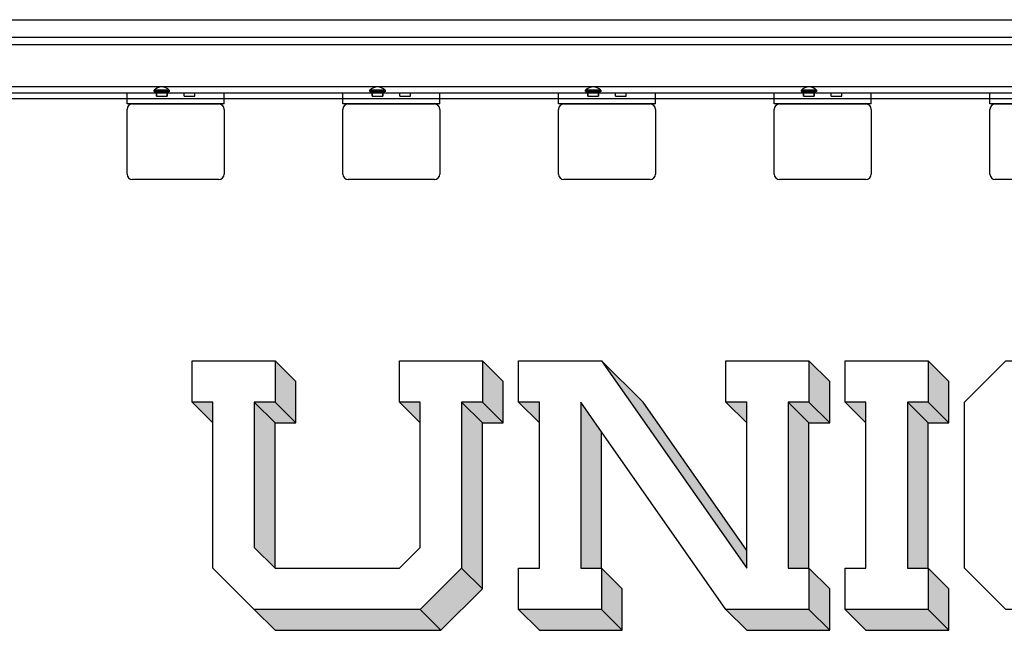
# Model space of a CAD drawing. Units: inches. Extents: x -812 to 777, y -57 to 195.
# Drawn here: x -362 to -271, y -57 to 0 of the extents above; entities that cross this region are included whole.
import ezdxf

# ---------------------------------------------------------------- set-up
doc = ezdxf.new("R2010")
doc.units = ezdxf.units.IN
doc.header["$MEASUREMENT"] = 0
for name, color, linetype in [('1', 7, 'Continuous'), ('3', 7, 'Continuous'), ('33', 7, 'Continuous')]:
    doc.layers.add(name, color=color, linetype=linetype)

# ---------------------------------------------------------------- blocks, each defined once
blk = doc.blocks.new('TIE', base_point=(0, 0.057))
at = {"layer": '1', "color": 42, "linetype": 'Continuous'}
for p, q in [((-351.677, -7.756), (-343.677, -7.756)), ((-331.677, -7.756), (-323.677, -7.756)), ((-311.677, -7.756), (-303.677, -7.756)), ((-291.677, -7.756), (-283.677, -7.756)), ((-271.677, -7.756), (-263.677, -7.756)), ((-352.177, -14.256), (-352.177, -8.256)), ((-343.177, -8.256), (-343.177, -14.256)), ((-332.177, -14.256), (-332.177, -8.256)), ((-323.177, -8.256), (-323.177, -14.256)), ((-312.177, -14.256), (-312.177, -8.256)), ((-303.177, -8.256), (-303.177, -14.256)), ((-292.177, -14.256), (-292.177, -8.256)), ((-283.177, -8.256), (-283.177, -14.256)), ((-272.177, -14.256), (-272.177, -8.256)), ((-343.677, -14.756), (-351.677, -14.756)), ((-323.677, -14.756), (-331.677, -14.756)), ((-303.677, -14.756), (-311.677, -14.756)), ((-283.677, -14.756), (-291.677, -14.756)), ((-263.677, -14.756), (-271.677, -14.756))]:
    blk.add_line(p, q, dxfattribs=at)
for centre, start, end in [((-351.677, -8.256), 90, -180), ((-343.677, -8.256), 0, 90), ((-331.677, -8.256), 90, -180), ((-323.677, -8.256), 0, 90), ((-311.677, -8.256), 90, -180), ((-303.677, -8.256), 0, 90), ((-291.677, -8.256), 90, -180), ((-283.677, -8.256), 0, 90), ((-271.677, -8.256), 90, -180), ((-351.677, -14.256), 180, -90), ((-343.677, -14.256), -90, 0), ((-331.677, -14.256), 180, -90), ((-323.677, -14.256), -90, 0), ((-311.677, -14.256), 180, -90), ((-303.677, -14.256), -90, 0), ((-291.677, -14.256), 180, -90), ((-283.677, -14.256), -90, 0), ((-271.677, -14.256), 180, -90)]:
    blk.add_arc(centre, 0.5, start, end, dxfattribs=at)
blk = doc.blocks.new('SPIKE', base_point=(0, 0.057))
at = {"layer": '1', "color": 7, "linetype": 'Continuous'}
for p, q in [((-349.658, -6.616), (-349.658, -6.479)), ((-348.258, -6.479), (-349.658, -6.479)), ((-348.258, -6.616), (-349.658, -6.616)), ((-349.658, -6.616), (-349.458, -6.731)), ((-349.458, -7.034), (-349.458, -6.731)), ((-348.458, -6.731), (-349.458, -6.731)), ((-348.258, -6.616), (-348.458, -6.731)), ((-348.458, -7.034), (-348.458, -6.731)), ((-348.258, -6.479), (-348.258, -6.616)), ((-329.658, -6.616), (-329.658, -6.479)), ((-328.258, -6.479), (-329.658, -6.479)), ((-328.258, -6.616), (-329.658, -6.616)), ((-329.658, -6.616), (-329.458, -6.731)), ((-329.458, -7.034), (-329.458, -6.731)), ((-328.458, -6.731), (-329.458, -6.731)), ((-328.258, -6.616), (-328.458, -6.731)), ((-328.458, -7.034), (-328.458, -6.731)), ((-328.258, -6.479), (-328.258, -6.616)), ((-309.658, -6.616), (-309.658, -6.479)), ((-308.258, -6.479), (-309.658, -6.479)), ((-308.258, -6.616), (-309.658, -6.616)), ((-309.658, -6.616), (-309.458, -6.731)), ((-309.458, -7.034), (-309.458, -6.731)), ((-308.458, -6.731), (-309.458, -6.731)), ((-308.258, -6.616), (-308.458, -6.731)), ((-308.458, -7.034), (-308.458, -6.731)), ((-308.258, -6.479), (-308.258, -6.616)), ((-289.658, -6.616), (-289.658, -6.479)), ((-288.258, -6.479), (-289.658, -6.479)), ((-288.258, -6.616), (-289.658, -6.616)), ((-289.658, -6.616), (-289.458, -6.731)), ((-289.458, -7.034), (-289.458, -6.731)), ((-288.458, -6.731), (-289.458, -6.731)), ((-288.258, -6.616), (-288.458, -6.731)), ((-288.458, -7.034), (-288.458, -6.731)), ((-288.258, -6.479), (-288.258, -6.616))]:
    blk.add_line(p, q, dxfattribs=at)
for centre in [(-348.958, -7.132), (-328.958, -7.132), (-308.958, -7.132), (-288.958, -7.132)]:
    blk.add_arc(centre, 0.957, 42.98315, 137.01685, dxfattribs=at)
blk = doc.blocks.new('TIEPLATE', base_point=(0, 0.057))
at = {"layer": '1', "color": 7, "linetype": 'Continuous'}
for p, q in [((-352.177, -6.731), (-349.458, -6.731)), ((-352.177, -7.256), (-352.177, -6.731)), ((-352.177, -7.256), (-343.177, -7.256)), ((-352.177, -7.756), (-352.177, -7.256)), ((-349.458, -6.731), (-349.458, -7.034)), ((-349.458, -7.034), (-348.458, -7.034)), ((-348.458, -6.731), (-346.896, -6.731)), ((-348.458, -6.731), (-348.458, -7.034)), ((-346.896, -7.034), (-346.896, -6.731)), ((-346.896, -7.034), (-345.896, -7.034)), ((-345.896, -7.034), (-345.896, -6.731)), ((-345.896, -6.731), (-343.177, -6.731)), ((-343.177, -7.256), (-343.177, -6.731)), ((-343.177, -7.756), (-343.177, -7.256)), ((-332.177, -6.731), (-329.458, -6.731)), ((-332.177, -7.256), (-332.177, -6.731)), ((-332.177, -7.256), (-323.177, -7.256)), ((-332.177, -7.756), (-332.177, -7.256)), ((-329.458, -6.731), (-329.458, -7.034)), ((-329.458, -7.034), (-328.458, -7.034)), ((-328.458, -6.731), (-326.896, -6.731)), ((-328.458, -6.731), (-328.458, -7.034)), ((-326.896, -7.034), (-326.896, -6.731)), ((-326.896, -7.034), (-325.896, -7.034)), ((-325.896, -7.034), (-325.896, -6.731)), ((-325.896, -6.731), (-323.177, -6.731)), ((-323.177, -7.256), (-323.177, -6.731)), ((-323.177, -7.756), (-323.177, -7.256)), ((-312.177, -6.731), (-309.458, -6.731)), ((-312.177, -7.256), (-312.177, -6.731)), ((-312.177, -7.256), (-303.177, -7.256)), ((-312.177, -7.756), (-312.177, -7.256)), ((-309.458, -6.731), (-309.458, -7.034)), ((-309.458, -7.034), (-308.458, -7.034)), ((-308.458, -6.731), (-306.896, -6.731)), ((-308.458, -6.731), (-308.458, -7.034)), ((-306.896, -7.034), (-306.896, -6.731)), ((-306.896, -7.034), (-305.896, -7.034)), ((-305.896, -7.034), (-305.896, -6.731)), ((-305.896, -6.731), (-303.177, -6.731)), ((-303.177, -7.256), (-303.177, -6.731)), ((-303.177, -7.756), (-303.177, -7.256)), ((-292.177, -6.731), (-289.458, -6.731)), ((-292.177, -7.256), (-292.177, -6.731)), ((-292.177, -7.256), (-283.177, -7.256)), ((-292.177, -7.756), (-292.177, -7.256)), ((-289.458, -6.731), (-289.458, -7.034)), ((-289.458, -7.034), (-288.458, -7.034)), ((-288.458, -6.731), (-286.896, -6.731)), ((-288.458, -6.731), (-288.458, -7.034)), ((-286.896, -7.034), (-286.896, -6.731)), ((-286.896, -7.034), (-285.896, -7.034)), ((-285.896, -7.034), (-285.896, -6.731)), ((-285.896, -6.731), (-283.177, -6.731)), ((-283.177, -7.256), (-283.177, -6.731)), ((-283.177, -7.756), (-283.177, -7.256)), ((-272.177, -6.731), (-269.458, -6.731)), ((-272.177, -7.256), (-272.177, -6.731)), ((-272.177, -7.256), (-263.177, -7.256)), ((-272.177, -7.756), (-272.177, -7.256)), ((-343.177, -7.756), (-352.177, -7.756)), ((-323.177, -7.756), (-332.177, -7.756)), ((-303.177, -7.756), (-312.177, -7.756)), ((-283.177, -7.756), (-292.177, -7.756)), ((-263.177, -7.756), (-272.177, -7.756))]:
    blk.add_line(p, q, dxfattribs=at)
blk = doc.blocks.new('CF_I139_', base_point=(0, 0.057))
at = {"layer": '1', "color": 132, "linetype": 'Continuous'}
for p, q in [((-812.177, 0.057), (776.823, 0.057)), ((-812.177, -1.576), (776.823, -1.576)), ((-812.177, -6.731), (776.823, -6.731)), ((-783.177, -7.256), (776.823, -7.256))]:
    blk.add_line(p, q, dxfattribs=at)
at = {"layer": '1', "color": 4, "linetype": 'Continuous'}
for p, q in [((-812.177, -2.257), (776.823, -2.257)), ((-812.177, -6.145), (776.823, -6.145))]:
    blk.add_line(p, q, dxfattribs=at)
blk = doc.blocks.new('TRACK', base_point=(0, 0.057))
at = {"layer": '1'}
for name in ['CF_I139_', 'SPIKE', 'TIEPLATE', 'TIE']:
    blk.add_blockref(name, (0, 0.057), dxfattribs=at)
blk = doc.blocks.new('BB_TITLE')
at = {"layer": '3', "linetype": 'Continuous'}
for points in [[(-338.458, -31.57), (-338.458, -35.415), (-336.536, -37.337), (-336.536, -33.493)], [(-319.235, -31.57), (-319.235, -35.415), (-317.312, -37.337), (-317.312, -33.493)], [(-304.336, -35.415), (-308.181, -31.57), (-294.724, -50.794), (-294.724, -49.146)], [(-288.957, -31.57), (-288.957, -35.415), (-287.035, -37.337), (-287.035, -33.493)], [(-277.904, -31.57), (-277.904, -35.415), (-275.981, -37.337), (-275.981, -33.493)], [(-346.148, -35.415), (-344.225, -37.337), (-344.225, -35.415)], [(-338.458, -35.415), (-340.381, -35.415), (-338.458, -37.337), (-336.536, -37.337)], [(-340.381, -35.415), (-340.381, -48.872), (-338.458, -50.794), (-338.458, -37.337)], [(-326.924, -35.415), (-325.002, -37.337), (-325.002, -35.415)], [(-321.157, -35.415), (-321.157, -50.794), (-319.235, -52.716), (-319.235, -37.337)], [(-319.235, -35.415), (-321.157, -35.415), (-319.235, -37.337), (-317.312, -37.337)], [(-315.87, -35.415), (-313.948, -37.337), (-313.948, -35.415)], [(-310.103, -35.415), (-310.103, -50.794), (-308.181, -50.794), (-308.181, -38.161)], [(-296.647, -35.415), (-294.724, -37.337), (-294.724, -35.415)], [(-290.88, -35.415), (-290.88, -50.794), (-288.957, -50.794), (-288.957, -37.337)], [(-288.957, -35.415), (-290.88, -35.415), (-288.957, -37.337), (-287.035, -37.337)], [(-285.593, -35.415), (-283.671, -37.337), (-283.671, -35.415)], [(-279.826, -35.415), (-279.826, -50.794), (-277.904, -50.794), (-277.904, -37.337)], [(-279.826, -35.415), (-277.904, -37.337), (-275.981, -37.337), (-277.904, -35.415)], [(-325.002, -54.639), (-323.079, -56.561), (-319.235, -52.716), (-321.157, -50.794)], [(-308.181, -50.794), (-308.181, -54.639), (-306.259, -56.561), (-306.259, -52.716)], [(-288.957, -50.794), (-288.957, -54.639), (-287.035, -56.561), (-287.035, -52.716)], [(-277.904, -50.794), (-277.904, -54.639), (-275.981, -56.561), (-275.981, -52.716)], [(-340.381, -54.639), (-338.458, -56.561), (-323.079, -56.561), (-325.002, -54.639)], [(-315.87, -54.639), (-313.948, -56.561), (-306.259, -56.561), (-308.181, -54.639)], [(-296.647, -54.639), (-294.724, -56.561), (-287.035, -56.561), (-288.957, -54.639)], [(-285.593, -54.639), (-283.671, -56.561), (-275.981, -56.561), (-277.904, -54.639)]]:
    blk.add_hatch(color=7, dxfattribs=at).paths.add_polyline_path(points)
at = {"color": 7, "linetype": 'Continuous'}
for p, q in [((-346.148, -31.57), (-338.458, -31.57)), ((-346.148, -35.415), (-346.148, -31.57)), ((-326.924, -31.57), (-319.235, -31.57)), ((-326.924, -35.415), (-326.924, -31.57)), ((-315.87, -31.57), (-308.181, -31.57)), ((-315.87, -35.415), (-315.87, -31.57)), ((-296.647, -31.57), (-288.957, -31.57)), ((-296.647, -35.415), (-296.647, -31.57)), ((-285.593, -31.57), (-277.904, -31.57)), ((-285.593, -35.415), (-285.593, -31.57)), ((-344.225, -50.794), (-344.225, -37.337)), ((-325.002, -48.872), (-325.002, -37.337)), ((-313.948, -50.794), (-313.948, -37.337)), ((-294.724, -49.146), (-294.724, -37.337)), ((-283.671, -50.794), (-283.671, -37.337)), ((-296.647, -54.639), (-308.181, -38.161)), ((-326.924, -50.794), (-325.002, -48.872)), ((-340.381, -54.639), (-344.225, -50.794)), ((-338.458, -50.794), (-326.924, -50.794)), ((-315.87, -50.794), (-313.948, -50.794)), ((-315.87, -54.639), (-315.87, -50.794)), ((-285.593, -50.794), (-283.671, -50.794)), ((-285.593, -54.639), (-285.593, -50.794))]:
    blk.add_line(p, q, dxfattribs=at)
at = {"layer": '3', "color": 7, "linetype": 'Continuous'}
for p, q in [((-338.458, -31.57), (-338.458, -35.415)), ((-336.536, -33.493), (-338.458, -31.57)), ((-319.235, -31.57), (-319.235, -35.415)), ((-317.312, -33.493), (-319.235, -31.57)), ((-308.181, -31.57), (-294.724, -50.794)), ((-304.336, -35.415), (-308.181, -31.57)), ((-288.957, -31.57), (-288.957, -35.415)), ((-287.035, -33.493), (-288.957, -31.57)), ((-277.904, -31.57), (-277.904, -35.415)), ((-275.981, -33.493), (-277.904, -31.57)), ((-336.536, -37.337), (-336.536, -33.493)), ((-317.312, -37.337), (-317.312, -33.493)), ((-287.035, -37.337), (-287.035, -33.493)), ((-275.981, -37.337), (-275.981, -33.493)), ((-346.148, -35.415), (-344.225, -37.337)), ((-344.225, -35.415), (-346.148, -35.415)), ((-344.225, -37.337), (-344.225, -35.415)), ((-340.381, -35.415), (-338.458, -37.337)), ((-338.458, -35.415), (-340.381, -35.415)), ((-340.381, -35.415), (-340.381, -48.872)), ((-338.458, -37.337), (-340.381, -35.415)), ((-338.458, -35.415), (-336.536, -37.337)), ((-336.536, -37.337), (-338.458, -35.415)), ((-326.924, -35.415), (-325.002, -37.337)), ((-325.002, -35.415), (-326.924, -35.415)), ((-325.002, -37.337), (-325.002, -35.415)), ((-321.157, -35.415), (-321.157, -50.794)), ((-319.235, -37.337), (-321.157, -35.415)), ((-321.157, -35.415), (-319.235, -37.337)), ((-319.235, -35.415), (-321.157, -35.415)), ((-317.312, -37.337), (-319.235, -35.415)), ((-319.235, -35.415), (-317.312, -37.337)), ((-315.87, -35.415), (-313.948, -37.337)), ((-313.948, -35.415), (-315.87, -35.415)), ((-313.948, -37.337), (-313.948, -35.415)), ((-310.103, -35.415), (-310.103, -50.794)), ((-308.181, -38.161), (-310.103, -35.415)), ((-294.724, -49.146), (-304.336, -35.415)), ((-296.647, -35.415), (-294.724, -37.337)), ((-294.724, -35.415), (-296.647, -35.415)), ((-294.724, -37.337), (-294.724, -35.415)), ((-290.88, -35.415), (-290.88, -50.794)), ((-288.957, -37.337), (-290.88, -35.415)), ((-290.88, -35.415), (-288.957, -37.337)), ((-288.957, -35.415), (-290.88, -35.415)), ((-287.035, -37.337), (-288.957, -35.415)), ((-288.957, -35.415), (-287.035, -37.337)), ((-285.593, -35.415), (-283.671, -37.337)), ((-283.671, -35.415), (-285.593, -35.415)), ((-283.671, -37.337), (-283.671, -35.415)), ((-279.826, -35.415), (-279.826, -50.794)), ((-277.904, -37.337), (-279.826, -35.415)), ((-279.826, -35.415), (-277.904, -37.337)), ((-277.904, -35.415), (-279.826, -35.415)), ((-275.981, -37.337), (-277.904, -35.415)), ((-277.904, -35.415), (-275.981, -37.337)), ((-338.458, -37.337), (-336.536, -37.337)), ((-338.458, -50.794), (-338.458, -37.337)), ((-319.235, -52.716), (-319.235, -37.337)), ((-319.235, -37.337), (-317.312, -37.337)), ((-288.957, -50.794), (-288.957, -37.337)), ((-288.957, -37.337), (-287.035, -37.337)), ((-277.904, -50.794), (-277.904, -37.337)), ((-277.904, -37.337), (-275.981, -37.337)), ((-308.181, -50.794), (-308.181, -38.161)), ((-340.381, -48.872), (-338.458, -50.794)), ((-294.724, -50.794), (-294.724, -49.146)), ((-321.157, -50.794), (-325.002, -54.639)), ((-319.235, -52.716), (-321.157, -50.794)), ((-321.157, -50.794), (-319.235, -52.716)), ((-310.103, -50.794), (-308.181, -50.794)), ((-308.181, -50.794), (-308.181, -54.639)), ((-306.259, -52.716), (-308.181, -50.794)), ((-290.88, -50.794), (-288.957, -50.794)), ((-288.957, -50.794), (-288.957, -54.639)), ((-287.035, -52.716), (-288.957, -50.794)), ((-279.826, -50.794), (-277.904, -50.794)), ((-277.904, -50.794), (-277.904, -54.639)), ((-275.981, -52.716), (-277.904, -50.794)), ((-323.079, -56.561), (-319.235, -52.716)), ((-306.259, -56.561), (-306.259, -52.716)), ((-287.035, -56.561), (-287.035, -52.716)), ((-275.981, -56.561), (-275.981, -52.716)), ((-340.381, -54.639), (-338.458, -56.561)), ((-325.002, -54.639), (-340.381, -54.639)), ((-323.079, -56.561), (-325.002, -54.639)), ((-325.002, -54.639), (-323.079, -56.561)), ((-315.87, -54.639), (-313.948, -56.561)), ((-308.181, -54.639), (-315.87, -54.639)), ((-306.259, -56.561), (-308.181, -54.639)), ((-308.181, -54.639), (-306.259, -56.561)), ((-296.647, -54.639), (-294.724, -56.561)), ((-288.957, -54.639), (-296.647, -54.639)), ((-287.035, -56.561), (-288.957, -54.639)), ((-288.957, -54.639), (-287.035, -56.561)), ((-285.593, -54.639), (-283.671, -56.561)), ((-277.904, -54.639), (-285.593, -54.639)), ((-275.981, -56.561), (-277.904, -54.639)), ((-277.904, -54.639), (-275.981, -56.561)), ((-338.458, -56.561), (-323.079, -56.561)), ((-313.948, -56.561), (-306.259, -56.561)), ((-294.724, -56.561), (-287.035, -56.561)), ((-283.671, -56.561), (-275.981, -56.561))]:
    blk.add_line(p, q, dxfattribs=at)
at = {"layer": '33', "color": 7, "linetype": 'Continuous'}
blk.add_lwpolyline([(-274.539, -50.794), (-274.539, -35.415), (-270.695, -31.57), (-251.471, -31.57), (-247.626, -35.415), (-247.626, -50.794), (-251.471, -54.639), (-270.695, -54.639), (-274.539, -50.794), (-274.539, -50.794)], close=True, dxfattribs=at)

msp = doc.modelspace()

# ---------------------------------------------------------------- block references
at = {"layer": '1'}
for name, p in [('TRACK', (0, 0.057)), ('BB_TITLE', (0, 0))]:
    msp.add_blockref(name, p, dxfattribs=at)

doc.saveas('drawing.dxf')
